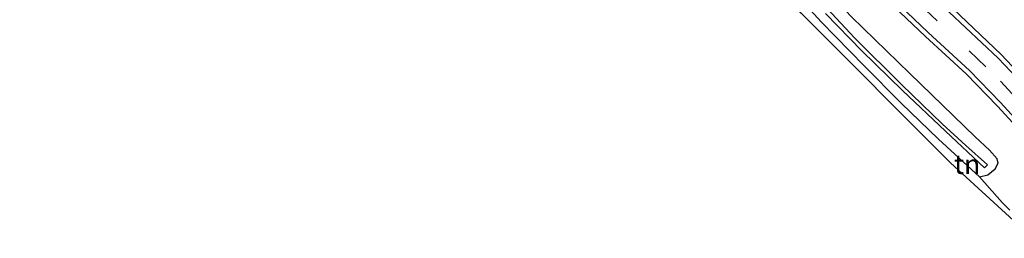
# Model space of a CAD drawing. Units: metres. Extents: x 210000 to 213599, y 493750 to 498605.
# Drawn here: x 211239 to 211366, y 496657 to 496686 of the extents above; entities that cross this region are included whole.
import ezdxf
from ezdxf.enums import TextEntityAlignment as Align

# ---------------------------------------------------------------- set-up
doc = ezdxf.new("R2010")
doc.units = ezdxf.units.M
doc.linetypes.add('IE-TERREINAFSCHEIDING', pattern=[10, 8, -2])
doc.linetypes.add('VW-3-9_STREEP', pattern=[12, 3, -9])
for name, color, linetype, lineweight in [('B-ME-GW-INSTEEKWATERGANG-L-B1', 10, 'Continuous', 25), ('B-ME-IE-GRASLAND-GV-B6', 93, 'Continuous', 18), ('B-ME-IE-GRONDWERKLIJN-GROND_INGERICHT-GV-B6', 253, 'Continuous', 18), ('B-ME-IE-TERREINAFSCHEIDING-RASTERHEKWERK-L-B1', 8, 'IE-TERREINAFSCHEIDING', 18), ('B-ME-KG-KADASTRAAL-OPNAMEDTMGRENS-L-B1', 10, 'Continuous', 25), ('B-ME-OG-WATER-GV-B6', 153, 'Continuous', 18), ('B-ME-VH-VERH_SOORT-BITUMEN-GV-B6', 8, 'IE-TERREINAFSCHEIDING-NATUURLIJK-HOUTWAL', 18), ('B-ME-VH-VERH_SOORT-GV-B6', 8, 'Continuous', 18), ('B-ME-VW-MARKERING-39STREEP-015-L-B1', 255, 'VW-3-9_STREEP', 18)]:
    doc.layers.add(name, color=color, linetype=linetype, lineweight=lineweight)
doc.styles.add('NLCS-ISO', font='NLCS-ISO.TTF')
doc.linetypes.add('IE-TERREINAFSCHEIDING-NATUURLIJK-HOUTWAL', pattern='A,7,-1.5,[67,NLCS.SHX,S=0.75,R=45,X=0,Y=0],-1.5,7,-1.5,[70,NLCS.SHX,S=0.75,R=0,X=0,Y=0],-1.5', length=20)

msp = doc.modelspace()

# ---------------------------------------------------------------- linework, layer by layer
at = {"layer": 'B-ME-GW-INSTEEKWATERGANG-L-B1'}
msp.add_polyline3d([(211362.662, 496665.305, 2.195), (211363.75, 496665.54, 2.195), (211364.713, 496666.325, 2.19), (211365.075, 496667.046, 2.178), (211364.966, 496667.617, 2.178), (211363.979, 496668.716, 2.182), (211362.132, 496670.438, 2.182), (211353.74, 496678.6, 2.119), (211346.227, 496685.897, 2.057), (211340.333, 496692.19, 2.04), (211334.664, 496698.936, 1.981), (211329.2, 496706.051, 2.015), (211323.69, 496713.592, 2.048), (211318.141, 496721.004, 2.048), (211312.488, 496728.574, 2.048), (211307.603, 496735.225, 2.011), (211306.531, 496736.463, 1.873), (211305.215, 496736.854, 1.873), (211304.274, 496736.504, 1.86), (211303.23, 496735.844, 1.726)], dxfattribs=at)
at = {"layer": 'B-ME-IE-GRASLAND-GV-B6'}
for points in [[(211346.227, 496685.897, 2.057), (211353.74, 496678.6, 2.119), (211362.132, 496670.438, 2.182), (211363.979, 496668.716, 2.182), (211364.966, 496667.617, 2.178), (211365.075, 496667.046, 2.178), (211364.713, 496666.325, 2.19), (211363.75, 496665.54, 2.195), (211362.662, 496665.305, 2.195), (211357.411, 496670.135, 1.781), (211352.636, 496674.79, 1.655), (211347.862, 496679.586, 1.572), (211342.366, 496685.257, 1.572), (211337.002, 496691.154, 1.572)], [(211342.914, 496686.311, 1.124), (211347.588, 496681.491, 1.129), (211352.793, 496676.422, 1.225), (211358.299, 496671.172, 1.225), (211363.31, 496666.449, 1.225), (211363.703, 496666.824, 1.225), (211360.94, 496669.306, 1.17), (211357.882, 496672.104, 1.083), (211352.718, 496677.141, 1.037), (211346.643, 496683.177, 1.037), (211339.665, 496690.725, 1.037)], [(211348.361, 496690.419, 2.378), (211355.744, 496683.365, 2.37), (211360.968, 496678.527, 2.348), (211364.989, 496674.397, 2.33), (211367.884, 496671.213, 2.309)], [(211366.575, 496660.99, 2.228), (211365.588, 496661.995, 2.295), (211362.662, 496665.305, 2.195), (211363.75, 496665.54, 2.195), (211364.713, 496666.325, 2.19), (211365.075, 496667.046, 2.178), (211364.966, 496667.617, 2.178), (211363.979, 496668.716, 2.182), (211362.132, 496670.438, 2.182), (211353.74, 496678.6, 2.119), (211346.227, 496685.897, 2.057)], [(211371.238, 496674.914, 2.354), (211365.462, 496681.045, 2.369), (211359.305, 496686.933, 2.355)]]:
    msp.add_polyline3d(points, dxfattribs=at)
at = {"layer": 'B-ME-IE-GRONDWERKLIJN-GROND_INGERICHT-GV-B6'}
msp.add_polyline3d([(211369.573, 496657.37, 2.27), (211358.957, 496667.097, 2.002), (211339.795, 496686.342, 1.588), (211323.863, 496705.541, 1.542), (211322.87, 496705.309, 1.651), (211323.504, 496707.629, 1.655), (211326.776, 496703.431, 1.655), (211332.539, 496696.333, 1.588), (211337.002, 496691.154, 1.572), (211342.366, 496685.257, 1.572), (211347.862, 496679.586, 1.572), (211352.636, 496674.79, 1.655), (211357.411, 496670.135, 1.781), (211362.662, 496665.305, 2.195), (211365.588, 496661.995, 2.295), (211366.575, 496660.99, 2.228)], dxfattribs=at)
at = {"layer": 'B-ME-IE-TERREINAFSCHEIDING-RASTERHEKWERK-L-B1'}
msp.add_line((211362.662, 496665.305, 2.195), (211365.588, 496661.995, 2.295), dxfattribs=at)
msp.add_polyline3d([(211322.87, 496705.309, 1.651), (211323.504, 496707.629, 1.655), (211326.776, 496703.431, 1.655), (211332.539, 496696.333, 1.588), (211337.002, 496691.154, 1.572), (211342.366, 496685.257, 1.572), (211347.862, 496679.586, 1.572), (211352.636, 496674.79, 1.655), (211357.411, 496670.135, 1.781), (211362.662, 496665.305, 2.195)], dxfattribs=at)
at = {"layer": 'B-ME-KG-KADASTRAAL-OPNAMEDTMGRENS-L-B1'}
msp.add_polyline3d([(211369.573, 496657.37, 2.27), (211358.957, 496667.097, 2.002), (211339.795, 496686.342, 1.588), (211323.863, 496705.541, 1.542), (211322.87, 496705.309, 1.651), (211322.379, 496705.621, 1.108), (211321.702, 496705.88, 1.078), (211320.961, 496706.239, 1.597), (211320.238, 496706.864, 1.576), (211321.07, 496709.735, 1.588), (211310.355, 496724.42, 1.626), (211285.503, 496758.312, 1.664), (211263.776, 496787.761, 1.66), (211246.949, 496810.811, 1.58), (211239.442, 496821.646, 1.671)], dxfattribs=at)
at = {"layer": 'B-ME-OG-WATER-GV-B6'}
msp.add_polyline3d([(211339.665, 496690.725, 1.037), (211346.643, 496683.177, 1.037), (211352.718, 496677.141, 1.037), (211357.882, 496672.104, 1.083), (211360.94, 496669.306, 1.17), (211363.703, 496666.824, 1.225), (211363.31, 496666.449, 1.225), (211358.299, 496671.172, 1.225), (211352.793, 496676.422, 1.225), (211347.588, 496681.491, 1.129), (211342.914, 496686.311, 1.124)], dxfattribs=at)
at = {"layer": 'B-ME-VH-VERH_SOORT-BITUMEN-GV-B6'}
for points in [[(211368.127, 496671.848, 2.298), (211365.364, 496674.867, 2.306), (211361.409, 496678.992, 2.354), (211356.091, 496683.882, 2.373), (211348.83, 496690.862, 2.379)], [(211358.792, 496686.481, 2.374), (211365.087, 496680.556, 2.364), (211370.752, 496674.556, 2.353)]]:
    msp.add_polyline3d(points, dxfattribs=at)
at = {"layer": 'B-ME-VH-VERH_SOORT-GV-B6'}
for points in [[(211367.884, 496671.213, 2.309), (211364.989, 496674.397, 2.33), (211360.968, 496678.527, 2.348), (211355.744, 496683.365, 2.37), (211348.361, 496690.419, 2.378), (211341.232, 496697.854, 2.359), (211333.711, 496706.673, 2.388), (211327.285, 496714.911, 2.387), (211320.962, 496723.479, 2.406), (211308.519, 496740.411, 2.37), (211306.992, 496740.763, 2.3), (211307.034, 496741.26, 2.31), (211308.853, 496740.879, 2.376), (211321.517, 496723.782, 2.428), (211327.794, 496715.316, 2.403), (211334.231, 496707.039, 2.394), (211341.6, 496698.401, 2.38), (211348.83, 496690.862, 2.379), (211356.091, 496683.882, 2.373), (211361.409, 496678.992, 2.354), (211365.364, 496674.867, 2.306), (211368.127, 496671.848, 2.298)], [(211370.752, 496674.556, 2.353), (211365.087, 496680.556, 2.364), (211358.792, 496686.481, 2.374), (211350.74, 496694.248, 2.384), (211344.486, 496700.843, 2.369), (211338.139, 496708.278, 2.421), (211331.392, 496716.782, 2.422), (211324.707, 496725.844, 2.444), (211315.848, 496737.966, 2.433), (211316.277, 496738.983, 2.419), (211316.692, 496738.819, 2.431), (211316.601, 496738.201, 2.425), (211325.196, 496726.232, 2.43), (211331.923, 496717.123, 2.394), (211338.562, 496708.716, 2.401), (211344.968, 496701.276, 2.345), (211351.134, 496694.763, 2.361), (211359.305, 496686.933, 2.355), (211365.462, 496681.045, 2.369), (211371.238, 496674.914, 2.354)]]:
    msp.add_polyline3d(points, dxfattribs=at)
at = {"layer": 'B-ME-VW-MARKERING-39STREEP-015-L-B1'}
msp.add_polyline3d([(211247.697, 496827.504, 2.472), (211261.245, 496809.021, 2.437), (211277.893, 496786.461, 2.441), (211294.38, 496763.924, 2.458), (211309.41, 496743.489, 2.425), (211321.011, 496727.756, 2.487), (211329.291, 496716.45, 2.466), (211334.404, 496709.818, 2.42), (211337.924, 496705.468, 2.416), (211343.441, 496699.221, 2.387), (211349.201, 496693.083, 2.387), (211355.074, 496687.418, 2.374), (211361.334, 496681.528, 2.37), (211365.363, 496677.614, 2.37), (211369.26, 496673.401, 2.37)], dxfattribs=at)

# ---------------------------------------------------------------- texts
at = {"layer": 'B-ME-IE-GRONDWERKLIJN-GROND_INGERICHT-GV-B6', "ltscale": 0.2, "style": 'NLCS-ISO'}
msp.add_text('tn', height=2.5, dxfattribs=at).set_placement((211361.0888, 496666.9108), align=Align.MIDDLE_CENTER)

doc.saveas('drawing.dxf')
